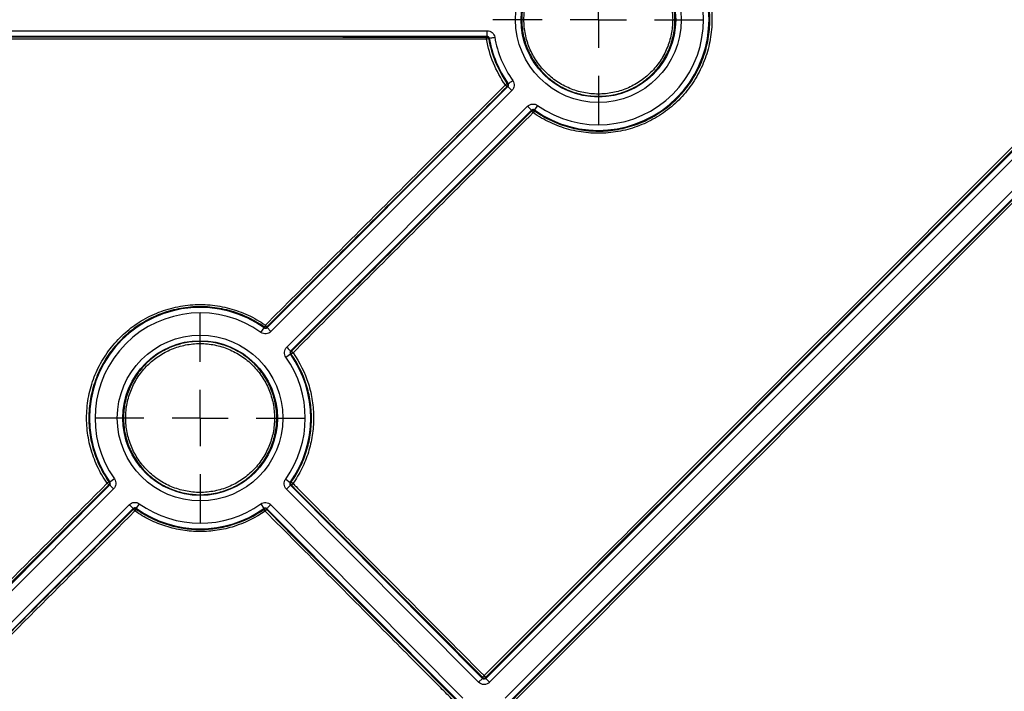
# Model space of a CAD drawing. Units: millimetres. Extents: x 11 to 1249, y 20 to 576.
# Drawn here: x 187 to 205, y 149 to 162 of the extents above; entities that cross this region are included whole.
import ezdxf

# ---------------------------------------------------------------- set-up
doc = ezdxf.new("R2010")
doc.units = ezdxf.units.MM
doc.layers.add('FORMAT', color=7, linetype='Continuous')

# ---------------------------------------------------------------- blocks, each defined once
blk = doc.blocks.new('SW_CENTERMARKSYMBOL_2')
at = {"layer": 'FORMAT', "color": 0}
for p, q in [((0, 1.016), (0, 1.907)), ((0, 0), (0, 0.508)), ((-1.016, 0), (-1.907, 0)), ((0, 0), (-0.508, 0)), ((0, 0), (0, -0.508)), ((0, 0), (0.508, 0)), ((1.016, 0), (1.907, 0)), ((0, -1.016), (0, -1.907))]:
    blk.add_line(p, q, dxfattribs=at)
blk = doc.blocks.new('SW_CENTERMARKSYMBOL_21')
at = {"layer": 'FORMAT', "color": 0}
for p, q in [((0, 1.016), (0, 1.907)), ((0, 0), (0, 0.508)), ((-1.016, 0), (-1.907, 0)), ((0, 0), (-0.508, 0)), ((0, 0), (0, -0.508)), ((0, 0), (0.508, 0)), ((1.016, 0), (1.907, 0)), ((0, -1.016), (0, -1.907))]:
    blk.add_line(p, q, dxfattribs=at)

msp = doc.modelspace()

# ---------------------------------------------------------------- linework, layer by layer
at = {"color": 7, "linetype": 'Continuous', "lineweight": 25}
for p, q in [((195.230442, 149.629906), (212.264401, 166.663864)), ((212.335106, 166.59316), (195.301147, 149.559201)), ((195.584603, 149.273294), (212.619787, 166.308478)), ((212.690492, 166.237773), (195.655308, 149.202589)), ((174.431602, 161.340983), (195.25663, 161.340983)), ((195.256633, 161.240992), (174.431602, 161.240992)), ((195.246066, 161.228451), (195.256633, 161.240992)), ((195.296062, 161.207688), (195.285463, 161.195348)), ((191.274805, 155.973994), (195.63305, 160.332239)), ((195.63305, 160.332239), (195.616397, 160.333662)), ((195.620849, 160.384924), (195.637382, 160.383669)), ((195.703755, 160.261535), (191.345512, 155.903292)), ((191.630192, 155.618608), (195.988435, 159.976851)), ((195.988435, 159.976851), (196.059139, 159.906146)), ((196.168459, 159.992011), (196.110571, 159.91048)), ((196.059142, 159.906148), (191.700897, 155.547904)), ((196.060592, 159.889171), (196.059142, 159.906148)), ((196.110571, 159.91048), (196.111851, 159.893626)), ((191.165487, 155.888132), (191.223375, 155.969662)), ((191.223375, 155.969662), (191.222177, 155.985452)), ((191.273447, 155.989898), (191.274805, 155.973994)), ((191.345512, 155.903292), (191.274807, 155.973996)), ((191.615037, 155.43858), (191.696568, 155.496468)), ((191.712633, 155.495254), (191.696564, 155.496473)), ((191.700897, 155.547904), (191.717082, 155.546521)), ((188.416664, 153.180481), (188.432958, 153.179244)), ((188.514485, 153.237138), (188.432954, 153.17925)), ((191.612234, 153.2332), (191.693617, 153.175104)), ((181.650369, 146.349558), (188.428625, 153.127814)), ((188.49933, 153.05711), (181.721076, 146.278856)), ((188.428625, 153.127814), (188.412213, 153.129217)), ((191.626937, 153.053137), (191.69782, 153.123662)), ((195.102923, 149.559453), (191.626937, 153.053137)), ((191.693617, 153.175104), (191.710415, 153.176337)), ((191.714739, 153.125067), (191.697818, 153.123664)), ((191.697818, 153.123664), (195.173807, 149.629978)), ((182.005755, 145.994171), (188.78401, 152.772426)), ((188.854717, 152.701724), (182.07646, 145.923467)), ((188.85614, 152.685069), (188.854717, 152.701724)), ((188.964035, 152.787586), (188.906146, 152.706056)), ((188.906146, 152.706056), (188.907402, 152.689521)), ((191.161542, 152.784793), (191.219223, 152.703115)), ((191.217905, 152.68626), (191.219228, 152.703119)), ((191.270647, 152.698656), (191.269152, 152.681676)), ((194.747858, 149.203741), (191.270647, 152.698656)), ((191.34153, 152.769181), (194.818741, 149.274266)), ((195.102923, 149.559453), (195.173807, 149.629978)), ((195.173807, 149.629978), (195.173833, 149.650448)), ((195.230468, 149.650376), (195.230442, 149.629906)), ((195.230442, 149.629906), (195.301147, 149.559201))]:
    msp.add_line(p, q, dxfattribs=at)
at = {"color": 7, "linetype": 'Continuous', "lineweight": 25, "flags": 128}
for points in [[(191.630192, 155.618608), (191.643873, 155.604926), (191.657038, 155.591762), (191.669187, 155.579612), (191.679863, 155.568936), (191.688662, 155.560137), (191.695251, 155.553548), (191.699381, 155.549418), (191.700897, 155.547904)], [(188.49933, 153.05711), (188.485649, 153.070792), (188.472484, 153.083956), (188.460335, 153.096106), (188.449659, 153.106782), (188.44086, 153.11558), (188.434271, 153.122169), (188.430141, 153.126299), (188.428625, 153.127814)], [(191.34153, 152.769181), (191.327814, 152.755534), (191.314617, 152.742403), (191.302436, 152.730285), (191.291733, 152.719636), (191.282912, 152.710859), (191.276306, 152.704287), (191.272166, 152.700168), (191.270647, 152.698656)]]:
    msp.add_lwpolyline(points, dxfattribs=at)
at = {"color": 7, "linetype": 'Continuous', "lineweight": 25}
for centre, radius in [((197.269186, 161.542284), 1.498699), ((197.269186, 161.542284), 1.398708), ((190.064761, 154.337859), 1.498699), ((190.064761, 154.337859), 1.398708)]:
    msp.add_circle(centre, radius, dxfattribs=at)
for centre, radius, start, end in [((197.269186, 161.542284), 2.001292, 234.6244483, 35.3755604), ((197.269186, 161.542284), 1.901301, 234.6244483, 35.3753642), ((197.269186, 161.542284), 2.001292, 189.6244549, 215.3755484), ((197.269186, 161.542284), 1.901301, 189.6244549, 215.3753642), ((195.371492, 160.524248), 0.676589, 97.3049636, 100.7750545), ((195.842223, 160.016218), 0.430059, 120.9808664, 126.3941793), ((196.295771, 161.056777), 0.992193, 224.4145716, 226.7863409), ((196.39488, 159.657731), 0.368443, 140.1898638, 146.4533033), ((190.064761, 154.337859), 2.001292, 54.6244596, 215.3755457), ((190.064761, 154.337859), 1.901301, 54.6244596, 215.3753642), ((191.613542, 155.747718), 0.457915, 143.6895843, 148.7235366), ((190.064761, 154.337859), 2.001292, 324.4789603, 35.3755433), ((191.99126, 155.151153), 0.442759, 123.8363864, 128.9980246), ((181.724234, 145.511595), 14.161808, 44.9623536, 45.120377), ((190.064761, 154.337859), 1.901301, 324.4789603, 35.3753642), ((188.658872, 152.783216), 0.465282, 121.3701867, 126.2520544), ((187.814576, 152.575063), 0.815019, 42.8379535, 45.706407), ((191.046156, 152.183367), 1.194667, 54.3415683, 56.2190227), ((192.062424, 152.818766), 0.463361, 133.6496664, 138.6208213), ((188.303215, 152.08991), 0.812365, 44.3422189, 47.1067409), ((189.355656, 152.338253), 0.569492, 141.9164408, 145.8787595), ((190.064761, 154.337859), 2.001292, 234.6244518, 305.2300628), ((190.064761, 154.337859), 1.901301, 234.6244518, 305.2298753), ((188.161789, 150.516181), 3.748209, 34.7801955, 35.3777073), ((191.576521, 152.330004), 0.467064, 131.1541904, 136.0312016), ((195.506153, 149.35944), 0.441726, 133.5966096, 138.7918405), ((195.202186, 149.678669), 0.040005, 224.8660447, 314.9884665), ((186.406626, 140.870163), 12.447984, 44.8579984, 45.0464039)]:
    msp.add_arc(centre, radius, start, end, dxfattribs=at)
for points, knots in [([(195.201549, 149.679344), (195.55597, 150.033781), (195.910372, 150.388221), (196.441911, 150.9199), (196.619079, 151.097126), (196.97343, 151.451566), (197.8593, 152.337666), (198.745145, 153.223767), (200.871134, 155.350412), (202.288409, 156.768177), (206.540168, 161.021473), (209.374581, 163.856989), (212.209034, 166.692508)], [0, 0, 0, 0, 0.0625, 0.0625, 0.09375, 0.09375, 0.125, 0.25, 0.25, 0.5, 0.5, 1, 1, 1, 1]), ([(212.238495, 166.663864), (209.403973, 163.82827), (206.569494, 160.992678), (202.317618, 156.739282), (200.9003, 155.321487), (198.774241, 153.194804), (198.06554, 152.485911), (197.179642, 151.599799), (197.002461, 151.422576), (196.648097, 151.068132), (196.470916, 150.890909), (195.939335, 150.359247), (195.584911, 150.00481), (195.230468, 149.650376)], [0, 0, 0, 0, 0.5, 0.5, 0.75, 0.75, 0.875, 0.875, 0.90625, 0.90625, 0.9375, 0.9375, 1, 1, 1, 1]), ([(195.676035, 149.202563), (196.030491, 149.557021), (196.384949, 149.911461), (196.916644, 150.44306), (197.093877, 150.620249), (197.448342, 150.974632), (198.334505, 151.860582), (199.220671, 152.746504), (201.347475, 154.872677), (202.765351, 156.290072), (207.018986, 160.542182), (209.854738, 163.376822), (212.690492, 166.211505)], [0, 0, 0, 0, 0.0625, 0.0625, 0.09375, 0.09375, 0.125, 0.25, 0.25, 0.5, 0.5, 1, 1, 1, 1]), ([(212.717596, 166.183584), (209.881908, 163.348975), (207.046221, 160.514408), (202.792697, 156.262394), (201.374862, 154.845029), (199.248126, 152.718892), (198.539216, 152.010165), (197.653084, 151.124232), (197.475858, 150.947044), (197.121406, 150.592666), (196.944179, 150.415479), (196.41253, 149.88386), (196.058094, 149.529416), (195.703658, 149.174954)], [0, 0, 0, 0, 0.5, 0.5, 0.75, 0.75, 0.875, 0.875, 0.90625, 0.90625, 0.9375, 0.9375, 1, 1, 1, 1]), ([(198.654188, 161.541866), (198.654149, 161.450351), (198.64494, 161.358731), (198.60927, 161.180986), (198.582965, 161.094687), (198.530796, 160.969098), (198.511147, 160.927663), (198.468078, 160.847376), (198.444718, 160.80857), (198.369306, 160.69606), (198.311974, 160.626225), (198.182722, 160.497246), (198.112311, 160.439722), (197.999716, 160.364656), (197.960941, 160.341447), (197.880861, 160.29872), (197.839327, 160.279122), (197.71324, 160.22708), (197.626851, 160.201017), (197.449493, 160.16585), (197.357699, 160.156883), (197.176853, 160.157069), (197.087074, 160.165929), (196.953388, 160.192568), (196.908846, 160.203755), (196.821992, 160.23018), (196.779459, 160.245447), (196.654491, 160.29729), (196.57442, 160.340012), (196.422584, 160.441554), (196.352824, 160.498964), (196.257099, 160.594689), (196.226687, 160.628211), (196.168934, 160.698566), (196.141614, 160.735425), (196.066085, 160.848547), (196.023572, 160.928098), (195.954177, 161.095449), (195.927404, 161.183581), (195.891982, 161.362121), (195.883096, 161.453773), (195.883315, 161.634548), (195.892184, 161.724385), (195.918912, 161.858298), (195.930113, 161.902812), (195.956547, 161.98959), (195.987095, 162.074628), (196.025741, 162.15624), (196.068486, 162.236118), (196.092035, 162.275375), (196.168149, 162.389062), (196.225565, 162.458788), (196.321409, 162.554543), (196.354988, 162.584978), (196.425506, 162.642795), (196.462307, 162.670031), (196.575361, 162.745425), (196.654934, 162.787912), (196.78062, 162.839946), (196.823826, 162.855393), (196.910948, 162.881758), (196.954866, 162.892711), (197.08766, 162.919051), (197.177569, 162.927981), (197.360248, 162.927952), (197.450537, 162.918939), (197.583232, 162.892543), (197.627074, 162.881582), (197.713961, 162.855251), (197.757203, 162.839782), (197.883115, 162.787596), (197.962657, 162.745044), (198.113071, 162.644648), (198.184377, 162.58616), (198.312227, 162.458331), (198.369536, 162.388641), (198.4454, 162.275286), (198.469025, 162.235908), (198.511828, 162.155877), (198.531151, 162.115031), (198.583002, 161.990046), (198.609529, 161.903169), (198.645288, 161.723942), (198.654228, 161.63338), (198.654188, 161.541866)], [0, 0, 0, 0, 0.03125, 0.03125, 0.0625, 0.0625, 0.078125, 0.078125, 0.09375, 0.09375, 0.125, 0.125, 0.15625, 0.15625, 0.171875, 0.171875, 0.1875, 0.1875, 0.21875, 0.21875, 0.25, 0.25, 0.28125, 0.28125, 0.296875, 0.296875, 0.3125, 0.3125, 0.34375, 0.34375, 0.375, 0.375, 0.390625, 0.390625, 0.40625, 0.40625, 0.4375, 0.4375, 0.46875, 0.46875, 0.5, 0.5, 0.53125, 0.53125, 0.546875, 0.546875, 0.5625, 0.578125, 0.578125, 0.59375, 0.59375, 0.625, 0.625, 0.640625, 0.640625, 0.65625, 0.65625, 0.6875, 0.6875, 0.703125, 0.703125, 0.71875, 0.71875, 0.75, 0.75, 0.78125, 0.78125, 0.796875, 0.796875, 0.8125, 0.8125, 0.84375, 0.84375, 0.875, 0.875, 0.90625, 0.90625, 0.921875, 0.921875, 0.9375, 0.9375, 0.96875, 0.96875, 1, 1, 1, 1]), ([(198.613059, 161.54229), (198.613097, 161.631162), (198.604415, 161.719109), (198.569688, 161.893161), (198.543926, 161.977529), (198.493574, 162.098906), (198.474808, 162.138572), (198.433241, 162.216292), (198.410299, 162.254534), (198.336628, 162.364614), (198.280975, 162.432292), (198.15682, 162.55643), (198.087576, 162.613229), (197.941509, 162.710729), (197.864267, 162.752053), (197.741994, 162.802736), (197.700002, 162.817759), (197.615626, 162.843332), (197.573052, 162.853978), (197.444191, 162.879616), (197.356511, 162.888372), (197.179109, 162.888406), (197.091797, 162.879737), (196.962837, 162.854163), (196.920188, 162.843527), (196.835582, 162.817927), (196.793623, 162.802927), (196.671565, 162.752399), (196.594289, 162.71114), (196.447902, 162.613522), (196.378692, 162.55677), (196.254589, 162.432785), (196.19883, 162.365072), (196.124913, 162.254667), (196.102044, 162.216543), (196.060533, 162.138971), (196.023004, 162.059715), (195.993337, 161.977132), (195.967667, 161.892858), (195.95679, 161.849629), (195.930835, 161.719582), (195.922223, 161.632338), (195.922011, 161.456783), (195.930641, 161.367777), (195.965042, 161.194391), (195.991042, 161.108805), (196.058432, 160.946286), (196.099716, 160.869032), (196.173062, 160.759177), (196.199593, 160.723382), (196.255676, 160.655059), (196.285209, 160.622505), (196.378167, 160.529542), (196.44591, 160.473789), (196.593356, 160.375177), (196.671114, 160.333686), (196.79247, 160.283337), (196.833773, 160.26851), (196.918116, 160.242845), (196.961371, 160.231979), (197.091195, 160.206106), (197.17838, 160.197499), (197.354002, 160.197312), (197.443144, 160.206017), (197.615381, 160.240163), (197.699275, 160.265471), (197.821722, 160.316007), (197.862056, 160.335038), (197.939825, 160.37653), (197.977481, 160.399068), (198.086826, 160.471965), (198.155204, 160.527827), (198.280727, 160.653081), (198.336403, 160.7209), (198.409638, 160.830162), (198.432324, 160.867848), (198.474149, 160.945817), (198.493231, 160.986056), (198.543895, 161.108019), (198.56944, 161.191828), (198.604079, 161.364442), (198.613021, 161.453417), (198.613059, 161.54229)], [0, 0, 0, 0, 0.03125, 0.03125, 0.0625, 0.0625, 0.078125, 0.078125, 0.09375, 0.09375, 0.125, 0.125, 0.15625, 0.15625, 0.1875, 0.1875, 0.203125, 0.203125, 0.21875, 0.21875, 0.25, 0.25, 0.28125, 0.28125, 0.296875, 0.296875, 0.3125, 0.3125, 0.34375, 0.34375, 0.375, 0.375, 0.40625, 0.40625, 0.421875, 0.421875, 0.4375, 0.453125, 0.453125, 0.46875, 0.46875, 0.5, 0.5, 0.53125, 0.53125, 0.5625, 0.5625, 0.59375, 0.59375, 0.609375, 0.609375, 0.625, 0.625, 0.65625, 0.65625, 0.6875, 0.6875, 0.703125, 0.703125, 0.71875, 0.71875, 0.75, 0.75, 0.78125, 0.78125, 0.8125, 0.8125, 0.828125, 0.828125, 0.84375, 0.84375, 0.875, 0.875, 0.90625, 0.90625, 0.921875, 0.921875, 0.9375, 0.9375, 0.96875, 0.96875, 1, 1, 1, 1]), ([(198.95027, 162.722927), (199.019649, 162.624107), (199.079355, 162.520686), (199.180226, 162.305028), (199.221506, 162.192358), (199.284107, 161.959582), (199.304816, 161.842062), (199.320556, 161.664144), (199.323234, 161.604564), (199.323368, 161.484845), (199.320794, 161.424415), (199.305165, 161.244616), (199.284429, 161.127178), (199.238309, 160.954554), (199.220418, 160.897606), (199.179505, 160.784916), (199.156349, 160.728921), (199.080233, 160.565611), (199.020604, 160.462417), (198.918143, 160.315945), (198.881808, 160.268515), (198.804675, 160.176507), (198.763736, 160.131823), (198.636518, 160.004645), (198.545232, 159.928122), (198.398758, 159.825515), (198.348334, 159.793353), (198.244205, 159.733218), (198.19052, 159.705297), (198.027704, 159.629464), (197.915798, 159.588804), (197.68534, 159.527055), (197.565631, 159.505965), (197.327374, 159.485285), (197.208347, 159.485354), (196.970494, 159.506207), (196.850749, 159.527381), (196.620064, 159.589407), (196.508248, 159.630175), (196.291681, 159.731252), (196.186594, 159.791933), (196.087806, 159.861337)], [0, 0, 0, 0, 0.0625, 0.0625, 0.125, 0.125, 0.1875, 0.1875, 0.21875, 0.21875, 0.25, 0.25, 0.3125, 0.3125, 0.34375, 0.34375, 0.375, 0.375, 0.4375, 0.4375, 0.46875, 0.46875, 0.5, 0.5, 0.5625, 0.5625, 0.59375, 0.59375, 0.625, 0.625, 0.6875, 0.6875, 0.75, 0.75, 0.8125, 0.8125, 0.875, 0.875, 0.9375, 0.9375, 1, 1, 1, 1]), ([(196.111851, 159.893626), (196.208717, 159.825573), (196.311759, 159.766073), (196.524113, 159.666965), (196.633754, 159.62699), (196.859951, 159.566173), (196.977365, 159.545412), (197.210591, 159.524965), (197.327302, 159.524897), (197.560924, 159.545175), (197.678304, 159.565854), (197.904279, 159.626401), (198.014009, 159.666269), (198.173659, 159.740624), (198.2263, 159.768002), (198.328405, 159.826966), (198.377849, 159.858501), (198.521475, 159.959111), (198.610988, 160.034144), (198.735735, 160.158846), (198.775878, 160.202661), (198.851513, 160.292878), (198.887143, 160.339385), (198.987615, 160.483007), (199.046087, 160.584194), (199.120726, 160.744327), (199.143433, 160.799233), (199.183554, 160.909731), (199.201097, 160.965572), (199.246324, 161.134838), (199.266659, 161.249993), (199.281986, 161.426295), (199.284511, 161.485551), (199.284381, 161.602942), (199.281756, 161.661364), (199.266324, 161.835822), (199.246019, 161.951057), (199.184636, 162.179306), (199.144159, 162.289785), (199.045249, 162.501248), (198.986704, 162.602657), (198.918674, 162.699554)], [0, 0, 0, 0, 0.0625, 0.0625, 0.125, 0.125, 0.1875, 0.1875, 0.25, 0.25, 0.3125, 0.3125, 0.375, 0.375, 0.40625, 0.40625, 0.4375, 0.4375, 0.5, 0.5, 0.53125, 0.53125, 0.5625, 0.5625, 0.625, 0.625, 0.65625, 0.65625, 0.6875, 0.6875, 0.75, 0.75, 0.78125, 0.78125, 0.8125, 0.8125, 0.875, 0.875, 0.9375, 0.9375, 1, 1, 1, 1]), ([(174.439684, 161.231406), (176.173742, 161.231392), (177.907784, 161.23136), (180.508822, 161.23128), (181.37583, 161.231248), (183.109839, 161.231175), (183.976848, 161.231145), (185.710794, 161.230996), (186.577733, 161.230881), (187.878095, 161.230651), (188.311541, 161.230566), (189.178413, 161.230369), (189.611834, 161.230253), (191.7789, 161.229624), (193.512498, 161.229056), (195.246066, 161.228451)], [0, 0, 0, 0, 0.25, 0.25, 0.375, 0.375, 0.5, 0.5, 0.625, 0.625, 0.6875, 0.6875, 0.75, 0.75, 1, 1, 1, 1]), ([(195.245001, 161.188907), (195.245008, 161.199216), (195.245126, 161.209418), (195.245519, 161.22401), (195.245791, 161.228316), (195.246066, 161.228451)], [0, 0, 0, 0, 0.5, 0.5, 1, 1, 1, 1]), ([(195.246065, 161.228451), (195.254641, 161.22845), (195.264356, 161.225324), (195.279232, 161.212824), (195.283985, 161.203793), (195.285463, 161.195345)], [0, 0, 0, 0, 0.5, 0.5, 1, 1, 1, 1]), ([(195.25663, 161.340983), (195.289661, 161.340983), (195.321826, 161.329169), (195.372086, 161.28672), (195.389122, 161.256972), (195.394646, 161.224406)], [0, 0, 0, 0, 0.5, 0.5, 1, 1, 1, 1]), ([(195.256633, 161.240992), (195.256632, 161.241331), (195.256632, 161.252259), (195.256631, 161.289214), (195.25663, 161.315021), (195.25663, 161.340983)], [0, 0, 0, 0, 0.5, 0.5, 1, 1, 1, 1]), ([(195.296063, 161.207682), (195.29449, 161.216983), (195.289625, 161.225491), (195.275261, 161.237623), (195.266063, 161.240995), (195.25663, 161.240992)], [0, 0, 0, 0, 0.5, 0.5, 1, 1, 1, 1]), ([(195.296063, 161.207684), (195.296398, 161.207741), (195.307172, 161.209568), (195.343607, 161.215748), (195.36905, 161.220064), (195.394646, 161.224406)], [0, 0, 0, 0, 0.5, 0.5, 1, 1, 1, 1]), ([(195.245001, 161.188907), (193.511606, 161.189536), (191.778137, 161.190134), (189.611165, 161.190804), (189.177754, 161.19099), (188.310872, 161.191259), (187.877413, 161.191374), (186.577042, 161.191683), (185.710115, 161.191848), (183.97623, 161.192098), (183.109272, 161.192145), (181.375359, 161.192238), (180.508401, 161.192278), (177.907522, 161.192381), (176.173595, 161.192424), (174.439661, 161.192442)], [0, 0, 0, 0, 0.25, 0.25, 0.3125, 0.3125, 0.375, 0.375, 0.5, 0.5, 0.625, 0.625, 0.75, 0.75, 1, 1, 1, 1]), ([(195.587052, 160.362395), (195.500087, 160.486339), (195.42827, 160.617481), (195.313778, 160.89361), (195.27106, 161.039729), (195.245, 161.188907)], [0, 0, 0, 0, 0.5, 0.5, 1, 1, 1, 1]), ([(195.285463, 161.195348), (195.311013, 161.049073), (195.352898, 160.905798), (195.465159, 160.635043), (195.535577, 160.506455), (195.620849, 160.384924)], [0, 0, 0, 0, 0.5, 0.5, 1, 1, 1, 1]), ([(191.244545, 156.018877), (191.606467, 156.380812), (191.968378, 156.74276), (192.692116, 157.466711), (193.054003, 157.82866), (194.13962, 158.914544), (194.863344, 159.638469), (195.587052, 160.362396)], [0, 0, 0, 0, 0.25, 0.25, 0.5, 0.5, 1, 1, 1, 1]), ([(195.616397, 160.333662), (194.892625, 159.609686), (194.168837, 158.885715), (193.083124, 157.799766), (192.72122, 157.437784), (191.99738, 156.713828), (191.635422, 156.351861), (191.273447, 155.989898)], [0, 0, 0, 0, 0.5, 0.5, 0.75, 0.75, 1, 1, 1, 1]), ([(195.620848, 160.384927), (195.625775, 160.377907), (195.628799, 160.368161), (195.627118, 160.348805), (195.622459, 160.339726), (195.616396, 160.333661)], [0, 0, 0, 0, 0.5, 0.5, 1, 1, 1, 1]), ([(195.633048, 160.332237), (195.639721, 160.338905), (195.643841, 160.347797), (195.645418, 160.366533), (195.642843, 160.375985), (195.637379, 160.383674)], [0, 0, 0, 0, 0.5, 0.5, 1, 1, 1, 1]), ([(195.633049, 160.332238), (195.633289, 160.331998), (195.641016, 160.324271), (195.667148, 160.29814), (195.685397, 160.279892), (195.703755, 160.261535)], [0, 0, 0, 0, 0.5, 0.5, 1, 1, 1, 1]), ([(195.637382, 160.383669), (195.637659, 160.383867), (195.646568, 160.390194), (195.676699, 160.41159), (195.697741, 160.426532), (195.718909, 160.441562)], [0, 0, 0, 0, 0.5, 0.5, 1, 1, 1, 1]), ([(195.718909, 160.441562), (195.738032, 160.414629), (195.74702, 160.381562), (195.741505, 160.316005), (195.727111, 160.284892), (195.703755, 160.261535)], [0, 0, 0, 0, 0.5, 0.5, 1, 1, 1, 1]), ([(201.517172, 145.698943), (203.960527, 148.142995), (206.40372, 150.587047), (211.290011, 155.475127), (213.733113, 157.91916), (216.176236, 160.363195)], [0, 0, 0, 0, 0.5, 0.5, 1, 1, 1, 1]), ([(216.205691, 160.334553), (213.762551, 157.890497), (211.319432, 155.446441), (206.433099, 150.558328), (203.989884, 148.114271), (201.546479, 145.670212)], [0, 0, 0, 0, 0.5, 0.5, 1, 1, 1, 1]), ([(195.988435, 159.976851), (196.011791, 160.000207), (196.042889, 160.014597), (196.108445, 160.020121), (196.141526, 160.011132), (196.168459, 159.992011)], [0, 0, 0, 0, 0.5, 0.5, 1, 1, 1, 1]), ([(191.717082, 155.546521), (192.079025, 155.90847), (192.440973, 156.2704), (193.164889, 156.994181), (193.526849, 157.356066), (194.612733, 158.441707), (195.33666, 159.165447), (196.060592, 159.889171)], [0, 0, 0, 0, 0.25, 0.25, 0.5, 0.5, 1, 1, 1, 1]), ([(196.087807, 159.861338), (195.363937, 159.137662), (194.64007, 158.413966), (193.554282, 157.328391), (193.192355, 156.966528), (192.468505, 156.24279), (192.10662, 155.880855), (191.744722, 155.518923)], [0, 0, 0, 0, 0.5, 0.5, 0.75, 0.75, 1, 1, 1, 1]), ([(196.110576, 159.910477), (196.102887, 159.91594), (196.093431, 159.918516), (196.074696, 159.916938), (196.065807, 159.912819), (196.059139, 159.906146)], [0, 0, 0, 0, 0.5, 0.5, 1, 1, 1, 1]), ([(196.060591, 159.889171), (196.066656, 159.895233), (196.075734, 159.899892), (196.095089, 159.901574), (196.104834, 159.898551), (196.111853, 159.893625)], [0, 0, 0, 0, 0.5, 0.5, 1, 1, 1, 1]), ([(196.087807, 159.861338), (196.080596, 159.868555), (196.073534, 159.875687), (196.063512, 159.885937), (196.060608, 159.888998), (196.060592, 159.889171)], [0, 0, 0, 0, 0.5, 0.5, 1, 1, 1, 1]), ([(201.996883, 145.220098), (204.440894, 147.663445), (206.884903, 150.106607), (211.77292, 154.99284), (214.216928, 157.435912), (216.660936, 159.879004)], [0, 0, 0, 0, 0.5, 0.5, 1, 1, 1, 1]), ([(216.688046, 159.851082), (214.244053, 157.408011), (211.800061, 154.964959), (206.912085, 150.078758), (204.468103, 147.635608), (202.024135, 145.192262)], [0, 0, 0, 0, 0.5, 0.5, 1, 1, 1, 1]), ([(188.383733, 153.15843), (188.314412, 153.257206), (188.254761, 153.360572), (188.153988, 153.576096), (188.112753, 153.688678), (188.050211, 153.921285), (188.029521, 154.038713), (188.01379, 154.216481), (188.011112, 154.27601), (188.01097, 154.395622), (188.013536, 154.455994), (188.029131, 154.635651), (188.049832, 154.752995), (188.095879, 154.925478), (188.113742, 154.982381), (188.154593, 155.094978), (188.177714, 155.15093), (188.253733, 155.314148), (188.313291, 155.417285), (188.415629, 155.563679), (188.451921, 155.611084), (188.528962, 155.703045), (188.569861, 155.747719), (188.696974, 155.87488), (188.788187, 155.951393), (188.934539, 156.053992), (188.98492, 156.086151), (189.088962, 156.146285), (189.142624, 156.17422), (189.305367, 156.250086), (189.417217, 156.290766), (189.589966, 156.337112), (189.648383, 156.350102), (189.766932, 156.37102), (189.826748, 156.378868), (190.005394, 156.394428), (190.124381, 156.394391), (190.362135, 156.373612), (190.48184, 156.35248), (190.712473, 156.290534), (190.824253, 156.249809), (191.040737, 156.148841), (191.145786, 156.08822), (191.244546, 156.018878)], [0, 0, 0, 0, 0.0625, 0.0625, 0.125, 0.125, 0.1875, 0.1875, 0.21875, 0.21875, 0.25, 0.25, 0.3125, 0.3125, 0.34375, 0.34375, 0.375, 0.375, 0.4375, 0.4375, 0.46875, 0.46875, 0.5, 0.5, 0.5625, 0.5625, 0.59375, 0.59375, 0.625, 0.625, 0.6875, 0.6875, 0.71875, 0.71875, 0.75, 0.75, 0.8125, 0.8125, 0.875, 0.875, 0.9375, 0.9375, 1, 1, 1, 1]), ([(191.222177, 155.985452), (191.125331, 156.053441), (191.022317, 156.112878), (190.810029, 156.21187), (190.700415, 156.251795), (190.474254, 156.312521), (190.356871, 156.333234), (190.123731, 156.353593), (190.007053, 156.353621), (189.831874, 156.338354), (189.77322, 156.330656), (189.656972, 156.310139), (189.59969, 156.2974), (189.430294, 156.251948), (189.320614, 156.212057), (189.16103, 156.137663), (189.108409, 156.110271), (189.006385, 156.051306), (188.956979, 156.019772), (188.813464, 155.91917), (188.724017, 155.844145), (188.599363, 155.719461), (188.559255, 155.675657), (188.483702, 155.585487), (188.44811, 155.539004), (188.347746, 155.39546), (188.289334, 155.294331), (188.214775, 155.134289), (188.192097, 155.079425), (188.152027, 154.969018), (188.134505, 154.913222), (188.089334, 154.744091), (188.069024, 154.629028), (188.053714, 154.452861), (188.051192, 154.393661), (188.051322, 154.276371), (188.053943, 154.217997), (188.069356, 154.043679), (188.089636, 153.92853), (188.150952, 153.700437), (188.191383, 153.590039), (188.290195, 153.378698), (188.348687, 153.277339), (188.416664, 153.180481)], [0, 0, 0, 0, 0.0625, 0.0625, 0.125, 0.125, 0.1875, 0.1875, 0.25, 0.25, 0.28125, 0.28125, 0.3125, 0.3125, 0.375, 0.375, 0.40625, 0.40625, 0.4375, 0.4375, 0.5, 0.5, 0.53125, 0.53125, 0.5625, 0.5625, 0.625, 0.625, 0.65625, 0.65625, 0.6875, 0.6875, 0.75, 0.75, 0.78125, 0.78125, 0.8125, 0.8125, 0.875, 0.875, 0.9375, 0.9375, 1, 1, 1, 1]), ([(191.345512, 155.903292), (191.322155, 155.879935), (191.291057, 155.865545), (191.225502, 155.860021), (191.19242, 155.86901), (191.165487, 155.888132)], [0, 0, 0, 0, 0.5, 0.5, 1, 1, 1, 1]), ([(191.273448, 155.989899), (191.267382, 155.983835), (191.258302, 155.979176), (191.238942, 155.977497), (191.229194, 155.980524), (191.222175, 155.985453)], [0, 0, 0, 0, 0.5, 0.5, 1, 1, 1, 1]), ([(191.22337, 155.969666), (191.23106, 155.964202), (191.240516, 155.961626), (191.259251, 155.963205), (191.268139, 155.967324), (191.274807, 155.973996)], [0, 0, 0, 0, 0.5, 0.5, 1, 1, 1, 1]), ([(191.244545, 156.018877), (191.251996, 156.011426), (191.259468, 156.003947), (191.270183, 155.993202), (191.27336, 155.990006), (191.273447, 155.989898)], [0, 0, 0, 0, 0.5, 0.5, 1, 1, 1, 1]), ([(191.450834, 154.337114), (191.450763, 154.245568), (191.441522, 154.153919), (191.405788, 153.976128), (191.37945, 153.889803), (191.327226, 153.764177), (191.307558, 153.722729), (191.264452, 153.642421), (191.241073, 153.603605), (191.165602, 153.491064), (191.108228, 153.421208), (190.978878, 153.29219), (190.908415, 153.234649), (190.795735, 153.159565), (190.756931, 153.13635), (190.67679, 153.093615), (190.635224, 153.074015), (190.509035, 153.021968), (190.422576, 152.995909), (190.245076, 152.960768), (190.153208, 152.951823), (189.972217, 152.95207), (189.88237, 152.96097), (189.748587, 152.987682), (189.704013, 152.998896), (189.617103, 153.025378), (189.574543, 153.040674), (189.449501, 153.092611), (189.369381, 153.135407), (189.217493, 153.237087), (189.147716, 153.294568), (189.051976, 153.390401), (189.021561, 153.423959), (188.963806, 153.494387), (188.936491, 153.531277), (188.860982, 153.644487), (188.818487, 153.724097), (188.749136, 153.89156), (188.722394, 153.979733), (188.687035, 154.158352), (188.678183, 154.250032), (188.678469, 154.430853), (188.687371, 154.520715), (188.71415, 154.654665), (188.725368, 154.699186), (188.751834, 154.785981), (188.782415, 154.871035), (188.821095, 154.952666), (188.863875, 155.032564), (188.887443, 155.071831), (188.963613, 155.185546), (189.02107, 155.255291), (189.116981, 155.351072), (189.150584, 155.381516), (189.221152, 155.439349), (189.257982, 155.466595), (189.371121, 155.54201), (189.450755, 155.584507), (189.576537, 155.636545), (189.619777, 155.651992), (189.706971, 155.678355), (189.750925, 155.689304), (189.883827, 155.715627), (189.973808, 155.724537), (190.156628, 155.724448), (190.246987, 155.715397), (190.379775, 155.68893), (190.423646, 155.677944), (190.51059, 155.651559), (190.553858, 155.636061), (190.679838, 155.583785), (190.759417, 155.54117), (190.909892, 155.440638), (190.981215, 155.382081), (191.109079, 155.254124), (191.166391, 155.184368), (191.242248, 155.070915), (191.265865, 155.031508), (191.308651, 154.951427), (191.327966, 154.910555), (191.379787, 154.785494), (191.406293, 154.698556), (191.441995, 154.519257), (191.450905, 154.428661), (191.450834, 154.337114)], [0, 0, 0, 0, 0.03125, 0.03125, 0.0625, 0.0625, 0.078125, 0.078125, 0.09375, 0.09375, 0.125, 0.125, 0.15625, 0.15625, 0.171875, 0.171875, 0.1875, 0.1875, 0.21875, 0.21875, 0.25, 0.25, 0.28125, 0.28125, 0.296875, 0.296875, 0.3125, 0.3125, 0.34375, 0.34375, 0.375, 0.375, 0.390625, 0.390625, 0.40625, 0.40625, 0.4375, 0.4375, 0.46875, 0.46875, 0.5, 0.5, 0.53125, 0.53125, 0.546875, 0.546875, 0.5625, 0.578125, 0.578125, 0.59375, 0.59375, 0.625, 0.625, 0.640625, 0.640625, 0.65625, 0.65625, 0.6875, 0.6875, 0.703125, 0.703125, 0.71875, 0.71875, 0.75, 0.75, 0.78125, 0.78125, 0.796875, 0.796875, 0.8125, 0.8125, 0.84375, 0.84375, 0.875, 0.875, 0.90625, 0.90625, 0.921875, 0.921875, 0.9375, 0.9375, 0.96875, 0.96875, 1, 1, 1, 1]), ([(191.410301, 154.337882), (191.410365, 154.426782), (191.401709, 154.514758), (191.367036, 154.688871), (191.341295, 154.773296), (191.290974, 154.89474), (191.272219, 154.93443), (191.230673, 155.012197), (191.20774, 155.050465), (191.134081, 155.160641), (191.078432, 155.228384), (190.954275, 155.352651), (190.885021, 155.409521), (190.738908, 155.507164), (190.661635, 155.548556), (190.539305, 155.599336), (190.49729, 155.614392), (190.412863, 155.640026), (190.370262, 155.6507), (190.241316, 155.676418), (190.153572, 155.68522), (189.976035, 155.685327), (189.888655, 155.676684), (189.759592, 155.651134), (189.716908, 155.640505), (189.632233, 155.614911), (189.590241, 155.599913), (189.468091, 155.549386), (189.390758, 155.50812), (189.244264, 155.410476), (189.175007, 155.353708), (189.050824, 155.22969), (188.995031, 155.161959), (188.921068, 155.051529), (188.898183, 155.013395), (188.856643, 154.935806), (188.819086, 154.856533), (188.789394, 154.773935), (188.763698, 154.689649), (188.752808, 154.646414), (188.72681, 154.516336), (188.718171, 154.429072), (188.7179, 154.25348), (188.726499, 154.164451), (188.760838, 153.990999), (188.786806, 153.905376), (188.854148, 153.742753), (188.895412, 153.665444), (188.968731, 153.555504), (188.995253, 153.519679), (189.051333, 153.451284), (189.080866, 153.418693), (189.17383, 153.325622), (189.241584, 153.269796), (189.389067, 153.17104), (189.466868, 153.129471), (189.588288, 153.07902), (189.629615, 153.064161), (189.714009, 153.038434), (189.757292, 153.027538), (189.887207, 153.001582), (189.974456, 152.992929), (190.150213, 152.992668), (190.239428, 153.001345), (190.411801, 153.035455), (190.495762, 153.060755), (190.618306, 153.111289), (190.658672, 153.130321), (190.736499, 153.171818), (190.774182, 153.19436), (190.883607, 153.267272), (190.952033, 153.323149), (191.077643, 153.448439), (191.133358, 153.516277), (191.206643, 153.625568), (191.229344, 153.663263), (191.2712, 153.741251), (191.290298, 153.781502), (191.341005, 153.9035), (191.366577, 153.98733), (191.401267, 154.159983), (191.410236, 154.248983), (191.410301, 154.337882)], [0, 0, 0, 0, 0.03125, 0.03125, 0.0625, 0.0625, 0.078125, 0.078125, 0.09375, 0.09375, 0.125, 0.125, 0.15625, 0.15625, 0.1875, 0.1875, 0.203125, 0.203125, 0.21875, 0.21875, 0.25, 0.25, 0.28125, 0.28125, 0.296875, 0.296875, 0.3125, 0.3125, 0.34375, 0.34375, 0.375, 0.375, 0.40625, 0.40625, 0.421875, 0.421875, 0.4375, 0.453125, 0.453125, 0.46875, 0.46875, 0.5, 0.5, 0.53125, 0.53125, 0.5625, 0.5625, 0.59375, 0.59375, 0.609375, 0.609375, 0.625, 0.625, 0.65625, 0.65625, 0.6875, 0.6875, 0.703125, 0.703125, 0.71875, 0.71875, 0.75, 0.75, 0.78125, 0.78125, 0.8125, 0.8125, 0.828125, 0.828125, 0.84375, 0.84375, 0.875, 0.875, 0.90625, 0.90625, 0.921875, 0.921875, 0.9375, 0.9375, 0.96875, 0.96875, 1, 1, 1, 1]), ([(191.615037, 155.43858), (191.595914, 155.465513), (191.586926, 155.49858), (191.592441, 155.564137), (191.606835, 155.59525), (191.630192, 155.618608)], [0, 0, 0, 0, 0.5, 0.5, 1, 1, 1, 1]), ([(191.700897, 155.547904), (191.694225, 155.541236), (191.690105, 155.532344), (191.688529, 155.513609), (191.691104, 155.504157), (191.696568, 155.496468)], [0, 0, 0, 0, 0.5, 0.5, 1, 1, 1, 1]), ([(191.712635, 155.495252), (191.707706, 155.502271), (191.704681, 155.512018), (191.70636, 155.531376), (191.711019, 155.540456), (191.717083, 155.546522)], [0, 0, 0, 0, 0.5, 0.5, 1, 1, 1, 1]), ([(191.744722, 155.518923), (191.866495, 155.345652), (191.958963, 155.15844), (192.038437, 154.907244), (192.052488, 154.856034), (192.076399, 154.753601), (192.086333, 154.702168), (192.110191, 154.547232), (192.118202, 154.443096), (192.118217, 154.233108), (192.110018, 154.126906), (192.077943, 153.919947), (192.05413, 153.818294), (191.99096, 153.618638), (191.951227, 153.519988), (191.857552, 153.331105), (191.803653, 153.240584), (191.74259, 153.154041)], [0, 0, 0, 0, 0.25, 0.25, 0.3125, 0.3125, 0.375, 0.375, 0.5, 0.5, 0.625, 0.625, 0.75, 0.75, 0.875, 0.875, 1, 1, 1, 1]), ([(191.710415, 153.176337), (191.770295, 153.261196), (191.823153, 153.349955), (191.915019, 153.535164), (191.953987, 153.631894), (192.015945, 153.827667), (192.039303, 153.927344), (192.070772, 154.130279), (192.078819, 154.234417), (192.078821, 154.440326), (192.070972, 154.542439), (192.047587, 154.694366), (192.037849, 154.7448), (192.014408, 154.845244), (192.000632, 154.895458), (191.922712, 155.141777), (191.832043, 155.325352), (191.712633, 155.495254)], [0, 0, 0, 0, 0.125, 0.125, 0.25, 0.25, 0.375, 0.375, 0.5, 0.5, 0.625, 0.625, 0.6875, 0.6875, 0.75, 0.75, 1, 1, 1, 1]), ([(188.416662, 153.180483), (188.42159, 153.173464), (188.424615, 153.163718), (188.422935, 153.14436), (188.418276, 153.135281), (188.412212, 153.129216)], [0, 0, 0, 0, 0.5, 0.5, 1, 1, 1, 1]), ([(188.514485, 153.237138), (188.533608, 153.210205), (188.542596, 153.177138), (188.53708, 153.111581), (188.522687, 153.080467), (188.49933, 153.05711)], [0, 0, 0, 0, 0.5, 0.5, 1, 1, 1, 1]), ([(191.626937, 153.053137), (191.603639, 153.076553), (191.589329, 153.107687), (191.583971, 153.173256), (191.593044, 153.206315), (191.612234, 153.2332)], [0, 0, 0, 0, 0.5, 0.5, 1, 1, 1, 1]), ([(181.620417, 146.397936), (182.747636, 147.524645), (183.874856, 148.651365), (185.565689, 150.341475), (186.129301, 150.904849), (187.256526, 152.031611), (187.820136, 152.594985), (188.383733, 153.15843)], [0, 0, 0, 0, 0.5, 0.5, 0.75, 0.75, 1, 1, 1, 1]), ([(188.412213, 153.129217), (187.848584, 152.565779), (187.284961, 152.002398), (186.157713, 150.875618), (185.59409, 150.312234), (183.903221, 148.622097), (182.775978, 147.495358), (181.648736, 146.36863)], [0, 0, 0, 0, 0.25, 0.25, 0.5, 0.5, 1, 1, 1, 1]), ([(188.428625, 153.127814), (188.435297, 153.134482), (188.439417, 153.143374), (188.440993, 153.162109), (188.438418, 153.17156), (188.432954, 153.17925)], [0, 0, 0, 0, 0.5, 0.5, 1, 1, 1, 1]), ([(191.693621, 153.17511), (191.688137, 153.167434), (191.685538, 153.157985), (191.687068, 153.139246), (191.691165, 153.130347), (191.69782, 153.123662)], [0, 0, 0, 0, 0.5, 0.5, 1, 1, 1, 1]), ([(191.71474, 153.125066), (191.708693, 153.131146), (191.704057, 153.140236), (191.702425, 153.159595), (191.705473, 153.169333), (191.710417, 153.17634)], [0, 0, 0, 0, 0.5, 0.5, 1, 1, 1, 1]), ([(191.74259, 153.154042), (191.761398, 153.135148), (191.780207, 153.116254), (191.799015, 153.09736), (191.874249, 153.021782), (191.949483, 152.946205), (192.024717, 152.870629), (192.325652, 152.568321), (192.626587, 152.266015), (192.927522, 151.96371), (193.685534, 151.202246), (194.443543, 150.440791), (195.201549, 149.679344)], [0.00000000325, 0.00000000325, 0.00000000325, 0.00000000325, 0.0004, 0.0004, 0.0004, 0.002, 0.002, 0.002, 0.0084000001, 0.0084000001, 0.0084000001, 0.02452068945, 0.02452068945, 0.02452068945, 0.02452068945]), ([(182.09576, 145.921814), (183.222451, 147.049019), (184.349154, 148.176225), (186.039237, 149.867038), (186.602602, 150.430642), (187.729346, 151.557853), (188.292711, 152.121458), (188.85614, 152.685069)], [0, 0, 0, 0, 0.5, 0.5, 0.75, 0.75, 1, 1, 1, 1]), ([(188.8842, 152.657707), (188.320806, 152.094092), (187.757461, 151.530488), (186.630743, 150.403299), (186.06739, 149.839704), (184.377346, 148.148924), (183.25067, 147.021739), (182.124004, 145.894555)], [0, 0, 0, 0, 0.25, 0.25, 0.5, 0.5, 1, 1, 1, 1]), ([(188.78401, 152.772426), (188.807366, 152.795782), (188.838465, 152.810172), (188.90402, 152.815696), (188.937101, 152.806708), (188.964035, 152.787586)], [0, 0, 0, 0, 0.5, 0.5, 1, 1, 1, 1]), ([(188.854717, 152.701724), (188.854476, 152.701963), (188.846749, 152.70969), (188.820617, 152.735821), (188.802368, 152.754069), (188.78401, 152.772426)], [0, 0, 0, 0, 0.5, 0.5, 1, 1, 1, 1]), ([(188.906152, 152.706052), (188.898462, 152.711516), (188.889006, 152.714091), (188.870271, 152.712513), (188.861382, 152.708394), (188.854715, 152.701721)], [0, 0, 0, 0, 0.5, 0.5, 1, 1, 1, 1]), ([(188.856139, 152.685068), (188.862204, 152.691131), (188.871282, 152.69579), (188.890639, 152.697471), (188.900385, 152.694447), (188.907404, 152.68952)], [0, 0, 0, 0, 0.5, 0.5, 1, 1, 1, 1]), ([(191.240367, 152.654271), (191.067432, 152.533516), (190.880754, 152.441887), (190.630483, 152.363217), (190.579456, 152.349309), (190.477391, 152.325652), (190.42615, 152.31583), (190.271814, 152.292265), (190.168111, 152.284389), (189.959057, 152.284509), (189.85329, 152.292705), (189.647165, 152.324653), (189.545941, 152.348336), (189.347159, 152.411088), (189.24895, 152.450527), (189.060706, 152.543568), (188.97048, 152.597091), (188.8842, 152.657707)], [0, 0, 0, 0, 0.25, 0.25, 0.3125, 0.3125, 0.375, 0.375, 0.5, 0.5, 0.625, 0.625, 0.75, 0.75, 0.875, 0.875, 1, 1, 1, 1]), ([(188.907402, 152.689521), (188.992011, 152.630084), (189.08049, 152.577604), (189.265089, 152.486378), (189.361397, 152.44771), (189.556328, 152.386187), (189.655592, 152.362971), (189.857723, 152.331655), (189.96144, 152.323625), (190.166441, 152.32352), (190.268134, 152.331248), (190.419476, 152.354364), (190.469724, 152.363998), (190.56981, 152.3872), (190.619847, 152.40084), (190.865263, 152.477993), (191.048321, 152.567849), (191.217905, 152.68626)], [0, 0, 0, 0, 0.125, 0.125, 0.25, 0.25, 0.375, 0.375, 0.5, 0.5, 0.625, 0.625, 0.6875, 0.6875, 0.75, 0.75, 1, 1, 1, 1]), ([(191.161542, 152.784793), (191.188523, 152.803847), (191.221613, 152.812751), (191.287156, 152.80707), (191.318233, 152.792597), (191.34153, 152.769181)], [0, 0, 0, 0, 0.5, 0.5, 1, 1, 1, 1]), ([(191.217902, 152.686259), (191.224934, 152.691167), (191.234687, 152.694165), (191.254038, 152.692434), (191.263104, 152.687753), (191.269153, 152.681675)], [0, 0, 0, 0, 0.5, 0.5, 1, 1, 1, 1]), ([(191.270647, 152.698656), (191.263996, 152.705345), (191.255115, 152.709487), (191.236384, 152.71111), (191.226926, 152.708559), (191.219223, 152.703115)], [0, 0, 0, 0, 0.5, 0.5, 1, 1, 1, 1]), ([(195.173807, 149.629978), (195.175813, 149.628183), (195.179737, 149.624672), (195.189075, 149.619794), (195.202125, 149.617107), (195.215174, 149.61977), (195.224513, 149.624626), (195.228436, 149.62812), (195.230442, 149.629906)], [0, 0, 0, 0, 0.128374908, 0.251172785, 0.500226905, 0.749391926, 0.871890621, 1, 1, 1, 1]), ([(195.301147, 149.559201), (195.288054, 149.546108), (195.272626, 149.53584), (195.238674, 149.521801), (195.220316, 149.518181), (195.165466, 149.518231), (195.129042, 149.533201), (195.102923, 149.559453)], [0, 0, 0, 0, 0.25, 0.25, 0.5, 0.5, 1, 1, 1, 1])]:
    msp.add_open_spline(points, degree=3, knots=knots, dxfattribs=at)
for points in [[(195.173833, 149.650448), (194.020807, 150.808634), (192.867776, 151.96684), (191.714739, 153.125067)], [(193.514274, 150.367321), (192.756313, 151.129635), (191.998344, 151.891951), (191.240367, 152.654271)], [(191.269152, 152.681676), (192.421925, 151.522368), (193.574679, 150.363065), (194.727414, 149.203767)]]:
    msp.add_open_spline(points, degree=3, dxfattribs=at)
at = {"color": 8, "linetype": 'Continuous', "lineweight": 25}
msp.add_open_spline([(194.6985, 149.176289), (194.679703, 149.195195), (194.660906, 149.2141), (194.642108, 149.233005), (194.56692, 149.308626), (194.491731, 149.384247), (194.416543, 149.459868), (194.115788, 149.762352), (193.815032, 150.064836), (193.514274, 150.367321)], degree=3, knots=[0, 0, 0, 0, 0.0004, 0.0004, 0.0004, 0.002000000001, 0.002000000001, 0.002000000001, 0.008400000092, 0.008400000092, 0.008400000092, 0.008400000092], dxfattribs=at)

# ---------------------------------------------------------------- block references
at = {"layer": 'FORMAT'}
for name, p in [('SW_CENTERMARKSYMBOL_2', (197.269186, 161.542284)), ('SW_CENTERMARKSYMBOL_21', (190.064761, 154.337859))]:
    msp.add_blockref(name, p, dxfattribs=at)

doc.saveas('drawing.dxf')
